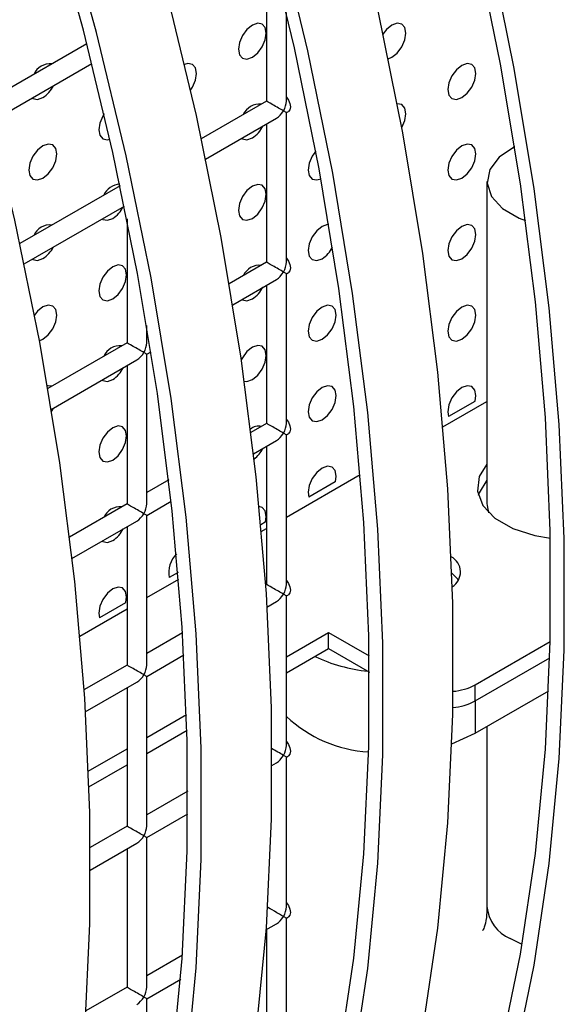
# Model space of a CAD drawing. Units: millimetres. Extents: x -1723 to 1689, y -875 to 1568.
# Drawn here: x -866 to -838, y 1224 to 1274 of the extents above; entities that cross this region are included whole.
import ezdxf

# ---------------------------------------------------------------- set-up
doc = ezdxf.new("R2010")
doc.units = ezdxf.units.MM

msp = doc.modelspace()

# ---------------------------------------------------------------- linework, layer by layer
at = {"color": 7, "linetype": 'Continuous', "lineweight": 25}
for p, q in [((-853.287, 1276.647), (-853.287, 1269.636)), ((-852.287, 1269.636), (-852.287, 1274.134)), ((-862.387, 1272.548), (-866.429, 1270.214)), ((-866.429, 1269.06), (-862.133, 1271.54)), ((-853.287, 1269.636), (-856.597, 1267.725)), ((-852.287, 1269.058), (-852.183, 1269.118)), ((-852.287, 1261.47), (-852.287, 1269.058)), ((-856.379, 1266.696), (-852.787, 1268.77)), ((-853.287, 1268.481), (-853.287, 1261.47)), ((-842.13, 1265.569), (-842.13, 1249.238)), ((-860.706, 1265.353), (-865.79, 1262.418)), ((-865.572, 1261.389), (-860.491, 1264.322)), ((-860.358, 1263.669), (-860.358, 1257.388)), ((-853.287, 1261.47), (-855.182, 1260.376)), ((-855.006, 1259.323), (-852.787, 1260.604)), ((-852.287, 1260.893), (-852.183, 1260.953)), ((-852.287, 1253.305), (-852.287, 1260.893)), ((-853.287, 1260.316), (-853.287, 1253.305)), ((-859.358, 1257.388), (-859.358, 1258.262)), ((-859.313, 1257.992), (-859.358, 1257.966)), ((-860.358, 1257.388), (-864.374, 1255.07)), ((-859.358, 1256.811), (-859.141, 1256.936)), ((-859.358, 1249.223), (-859.358, 1256.811)), ((-864.199, 1254.016), (-859.858, 1256.522)), ((-860.358, 1256.234), (-860.358, 1249.223)), ((-842.75, 1254.419), (-844.074, 1253.655)), ((-853.287, 1253.305), (-854.083, 1252.845)), ((-852.287, 1252.728), (-852.183, 1252.787)), ((-852.287, 1245.14), (-852.287, 1252.728)), ((-853.956, 1251.764), (-852.787, 1252.439)), ((-853.287, 1252.15), (-853.287, 1245.14)), ((-858.241, 1250.445), (-859.358, 1249.8)), ((-849.821, 1250.337), (-851.145, 1249.572)), ((-860.358, 1249.223), (-863.276, 1247.539)), ((-859.358, 1248.646), (-858.119, 1249.361)), ((-859.358, 1241.058), (-859.358, 1248.646)), ((-863.148, 1246.457), (-859.858, 1248.357)), ((-853.357, 1248.296), (-853.588, 1248.162)), ((-860.358, 1248.068), (-860.358, 1241.058)), ((-857.767, 1245.75), (-858.216, 1245.49)), ((-853.287, 1245.14), (-853.347, 1245.105)), ((-852.287, 1244.562), (-852.183, 1244.622)), ((-860.428, 1244.214), (-861.752, 1243.449)), ((-853.275, 1243.992), (-852.787, 1244.274)), ((-852.287, 1236.974), (-852.287, 1244.562)), ((-857.54, 1242.684), (-859.358, 1241.635)), ((-852.287, 1241.474), (-850.151, 1242.707)), ((-850.151, 1242.707), (-848.096, 1241.52)), ((-850.151, 1241.89), (-850.151, 1242.707)), ((-842.726, 1240.053), (-838.922, 1242.25)), ((-852.287, 1240.657), (-850.151, 1241.89)), ((-850.151, 1241.89), (-848.086, 1240.699)), ((-859.358, 1240.48), (-857.474, 1241.568)), ((-842.726, 1239.237), (-838.943, 1241.421)), ((-860.358, 1241.058), (-862.539, 1239.798)), ((-862.468, 1238.685), (-859.858, 1240.191)), ((-859.358, 1232.892), (-859.358, 1240.48)), ((-860.358, 1239.903), (-860.358, 1232.892)), ((-842.726, 1239.237), (-842.726, 1240.053)), ((-842.726, 1237.603), (-839.005, 1239.751)), ((-859.358, 1237.392), (-857.343, 1238.555)), ((-859.358, 1236.575), (-857.319, 1237.752)), ((-843.915, 1237.071), (-842.726, 1237.603)), ((-842.13, 1237.947), (-842.13, 1228.824)), ((-862.32, 1235.682), (-860.358, 1236.814)), ((-853.032, 1235.966), (-852.787, 1236.108)), ((-852.287, 1236.397), (-852.183, 1236.457)), ((-852.287, 1228.809), (-852.287, 1236.397)), ((-862.292, 1234.881), (-860.358, 1235.998)), ((-857.275, 1234.672), (-859.358, 1233.469)), ((-859.358, 1232.315), (-857.278, 1233.515)), ((-860.358, 1232.892), (-862.229, 1231.812)), ((-859.358, 1224.727), (-859.358, 1232.315)), ((-862.225, 1230.66), (-859.858, 1232.026)), ((-860.358, 1231.737), (-860.358, 1224.727)), ((-852.287, 1228.231), (-852.183, 1228.291)), ((-852.287, 1220.643), (-852.287, 1228.231)), ((-853.327, 1227.631), (-852.787, 1227.943)), ((-853.287, 1227.654), (-853.287, 1220.643)), ((-857.547, 1226.349), (-859.358, 1225.304)), ((-859.358, 1224.149), (-857.637, 1225.143)), ((-860.358, 1224.727), (-862.44, 1223.525)), ((-859.358, 1216.561), (-859.358, 1224.149))]:
    msp.add_line(p, q, dxfattribs=at)
at = {"color": 8, "linetype": 'Continuous', "lineweight": 25}
for p, q in [((-844.366, 1253.131), (-842.13, 1254.422)), ((-852.287, 1248.558), (-848.546, 1250.718)), ((-853.558, 1247.824), (-853.287, 1247.981)), ((-859.358, 1244.476), (-857.738, 1245.411)), ((-862.751, 1242.518), (-860.358, 1243.899)), ((-842.726, 1239.237), (-842.726, 1237.603)), ((-840.347, 1226.902), (-840.958, 1227.191))]:
    msp.add_line(p, q, dxfattribs=at)
at = {"color": 7, "linetype": 'Continuous', "lineweight": 25, "flags": 128}
for points in [[(-849.626, 1221.093), (-848.871, 1226.197), (-848.367, 1231.483), (-848.114, 1236.938), (-848.114, 1242.545), (-848.367, 1248.291), (-848.871, 1254.16), (-849.626, 1260.135), (-850.63, 1266.201), (-851.879, 1272.342), (-853.371, 1278.539), (-855.101, 1284.778), (-857.064, 1291.04), (-859.256, 1297.31), (-861.67, 1303.569), (-864.301, 1309.802), (-867.14, 1315.99)], [(-848.931, 1220.544), (-848.17, 1225.686), (-847.662, 1231.013), (-847.407, 1236.508), (-847.407, 1242.159), (-847.662, 1247.948), (-848.17, 1253.861), (-848.931, 1259.882), (-849.942, 1265.994), (-851.201, 1272.181), (-852.704, 1278.425), (-854.447, 1284.711), (-856.425, 1291.021), (-858.634, 1297.338), (-861.066, 1303.645), (-863.716, 1309.924), (-866.577, 1316.16)], [(-841.437, 1221.493), (-840.434, 1226.4), (-839.679, 1231.504), (-839.174, 1236.79), (-838.922, 1242.244), (-838.922, 1247.852), (-839.174, 1253.598), (-839.679, 1259.467), (-840.434, 1265.442), (-841.437, 1271.508), (-842.687, 1277.648), (-844.178, 1283.846), (-845.908, 1290.085), (-847.872, 1296.347), (-850.064, 1302.616), (-852.478, 1308.876), (-855.108, 1315.108)], [(-840.75, 1220.906), (-839.738, 1225.851), (-838.978, 1230.993), (-838.469, 1236.319), (-838.215, 1241.815), (-838.215, 1247.465), (-838.469, 1253.255), (-838.978, 1259.168), (-839.738, 1265.189), (-840.75, 1271.3), (-842.008, 1277.487), (-843.511, 1283.732), (-845.254, 1290.018), (-847.233, 1296.328), (-849.441, 1302.644), (-851.874, 1308.951), (-854.524, 1315.231)], [(-884.489, 1313.762), (-881.426, 1307.587), (-878.566, 1301.352), (-875.916, 1295.072), (-873.483, 1288.766), (-871.274, 1282.449), (-869.296, 1276.139), (-867.553, 1269.853), (-866.05, 1263.608), (-864.791, 1257.422), (-863.78, 1251.31), (-863.019, 1245.289), (-862.511, 1239.376), (-862.257, 1233.586), (-862.257, 1227.936), (-862.511, 1222.44)], [(-872.234, 1312.894), (-869.373, 1306.659), (-866.723, 1300.379), (-864.29, 1294.072), (-862.082, 1287.755), (-860.103, 1281.445), (-858.36, 1275.16), (-856.857, 1268.915), (-855.599, 1262.728), (-854.588, 1256.616), (-853.827, 1250.596), (-853.319, 1244.682), (-853.064, 1238.893), (-853.064, 1233.243), (-853.319, 1227.747), (-853.827, 1222.421)], [(-860.181, 1311.965), (-857.531, 1305.686), (-855.098, 1299.379), (-852.89, 1293.062), (-850.911, 1286.752), (-849.168, 1280.466), (-847.665, 1274.222), (-846.406, 1268.035), (-845.395, 1261.923), (-844.635, 1255.902), (-844.126, 1249.989), (-843.872, 1244.2), (-843.872, 1238.549), (-844.126, 1233.054), (-844.635, 1227.727), (-845.395, 1222.585)], [(-858.064, 1220.89), (-857.559, 1226.177), (-857.307, 1231.631), (-857.307, 1237.239), (-857.559, 1242.985), (-858.064, 1248.853), (-858.819, 1254.829), (-859.822, 1260.895), (-861.071, 1267.035), (-862.563, 1273.233), (-864.293, 1279.471), (-866.257, 1285.734), (-868.448, 1292.003), (-870.863, 1298.263), (-873.493, 1304.495), (-876.332, 1310.683)], [(-857.363, 1220.38), (-856.854, 1225.706), (-856.6, 1231.202), (-856.6, 1236.852), (-856.854, 1242.641), (-857.363, 1248.555), (-858.123, 1254.575), (-859.134, 1260.687), (-860.393, 1266.874), (-861.896, 1273.119), (-863.639, 1279.404), (-865.617, 1285.714), (-867.826, 1292.031), (-870.259, 1298.338), (-872.909, 1304.618), (-875.769, 1310.853)], [(-854.011, 1271.861), (-853.741, 1272.079), (-853.511, 1272.388), (-853.358, 1272.742), (-853.304, 1273.085), (-853.358, 1273.367), (-853.511, 1273.543), (-853.741, 1273.588), (-854.011, 1273.494), (-854.282, 1273.275), (-854.511, 1272.966), (-854.665, 1272.613), (-854.718, 1272.269), (-854.665, 1271.988), (-854.511, 1271.811), (-854.282, 1271.767), (-854.011, 1271.861)], [(-847.14, 1271.778), (-846.94, 1271.86), (-846.67, 1272.078), (-846.44, 1272.388), (-846.287, 1272.741), (-846.233, 1273.085), (-846.287, 1273.366), (-846.44, 1273.543), (-846.67, 1273.587), (-846.94, 1273.493), (-847.211, 1273.275), (-847.404, 1273.026)], [(-857.147, 1270.194), (-857.047, 1270.347), (-856.894, 1270.701), (-856.84, 1271.044), (-856.894, 1271.326), (-857.047, 1271.502), (-857.276, 1271.547), (-857.452, 1271.5)], [(-843.405, 1269.818), (-843.134, 1270.037), (-842.905, 1270.346), (-842.751, 1270.699), (-842.698, 1271.043), (-842.751, 1271.324), (-842.905, 1271.501), (-843.134, 1271.545), (-843.405, 1271.451), (-843.675, 1271.233), (-843.905, 1270.924), (-844.058, 1270.57), (-844.112, 1270.227), (-844.058, 1269.945), (-843.905, 1269.769), (-843.675, 1269.724), (-843.405, 1269.818)], [(-865.155, 1269.795), (-865.118, 1269.771), (-864.889, 1269.726), (-864.618, 1269.82)], [(-852.287, 1269.838), (-852.183, 1269.696), (-852.107, 1269.519), (-852.08, 1269.347), (-852.107, 1269.206), (-852.183, 1269.118), (-852.183, 1269.118)], [(-846.453, 1268.284), (-846.44, 1268.305), (-846.287, 1268.658), (-846.233, 1269.002), (-846.287, 1269.283), (-846.44, 1269.46), (-846.67, 1269.504), (-846.684, 1269.503)], [(-861.517, 1268.989), (-861.582, 1268.884), (-861.736, 1268.53), (-861.789, 1268.187), (-861.736, 1267.906), (-861.582, 1267.729), (-861.353, 1267.685), (-861.223, 1267.714)], [(-854.548, 1267.753), (-854.511, 1267.728), (-854.282, 1267.684), (-854.011, 1267.778)], [(-864.618, 1265.738), (-864.347, 1265.956), (-864.118, 1266.265), (-863.965, 1266.619), (-863.911, 1266.962), (-863.965, 1267.244), (-864.118, 1267.42), (-864.347, 1267.465), (-864.618, 1267.371), (-864.889, 1267.152), (-865.118, 1266.843), (-865.271, 1266.489), (-865.325, 1266.146), (-865.271, 1265.864), (-865.118, 1265.688), (-864.889, 1265.644), (-864.618, 1265.738)], [(-850.797, 1267.095), (-850.976, 1266.842), (-851.129, 1266.488), (-851.183, 1266.145), (-851.129, 1265.863), (-850.976, 1265.687), (-850.746, 1265.642), (-850.539, 1265.703)], [(-843.405, 1265.736), (-843.134, 1265.954), (-842.905, 1266.263), (-842.751, 1266.617), (-842.698, 1266.96), (-842.751, 1267.242), (-842.905, 1267.418), (-843.134, 1267.463), (-843.405, 1267.369), (-843.675, 1267.15), (-843.905, 1266.841), (-844.058, 1266.487), (-844.112, 1266.144), (-844.058, 1265.863), (-843.905, 1265.686), (-843.675, 1265.642), (-843.405, 1265.736)], [(-840.721, 1267.328), (-840.739, 1267.319), (-841.516, 1266.797), (-841.993, 1266.166), (-842.127, 1265.482), (-841.905, 1264.806), (-841.348, 1264.197), (-840.505, 1263.711), (-840.174, 1263.584)], [(-854.011, 1263.695), (-853.741, 1263.914), (-853.511, 1264.223), (-853.358, 1264.576), (-853.304, 1264.92), (-853.358, 1265.201), (-853.511, 1265.378), (-853.741, 1265.422), (-854.011, 1265.328), (-854.282, 1265.11), (-854.511, 1264.8), (-854.665, 1264.447), (-854.718, 1264.104), (-854.665, 1263.822), (-854.511, 1263.646), (-854.282, 1263.601), (-854.011, 1263.695)], [(-861.619, 1263.671), (-861.582, 1263.646), (-861.353, 1263.602), (-861.082, 1263.696)], [(-850.134, 1263.382), (-850.205, 1263.381), (-850.476, 1263.287), (-850.746, 1263.068), (-850.976, 1262.759), (-851.129, 1262.405), (-851.183, 1262.062), (-851.129, 1261.78), (-850.976, 1261.604), (-850.746, 1261.559), (-850.476, 1261.654), (-850.476, 1261.654)], [(-843.405, 1261.653), (-843.134, 1261.871), (-842.905, 1262.181), (-842.751, 1262.534), (-842.698, 1262.878), (-842.751, 1263.159), (-842.905, 1263.335), (-843.134, 1263.38), (-843.405, 1263.286), (-843.675, 1263.068), (-843.905, 1262.758), (-844.058, 1262.405), (-844.112, 1262.061), (-844.058, 1261.78), (-843.905, 1261.603), (-843.675, 1261.559), (-843.405, 1261.653)], [(-865.155, 1261.63), (-865.118, 1261.605), (-864.889, 1261.561), (-864.618, 1261.655)], [(-852.287, 1261.673), (-852.183, 1261.53), (-852.107, 1261.353), (-852.08, 1261.182), (-852.107, 1261.041), (-852.183, 1260.953), (-852.183, 1260.953)], [(-861.082, 1259.613), (-860.812, 1259.832), (-860.582, 1260.141), (-860.429, 1260.494), (-860.375, 1260.838), (-860.429, 1261.119), (-860.582, 1261.296), (-860.812, 1261.34), (-861.082, 1261.246), (-861.353, 1261.028), (-861.582, 1260.718), (-861.736, 1260.365), (-861.789, 1260.022), (-861.736, 1259.74), (-861.582, 1259.564), (-861.353, 1259.519), (-861.082, 1259.613)], [(-854.548, 1259.588), (-854.511, 1259.563), (-854.282, 1259.518), (-854.011, 1259.613)], [(-864.804, 1257.493), (-864.618, 1257.572), (-864.347, 1257.791), (-864.118, 1258.1), (-863.965, 1258.453), (-863.911, 1258.797), (-863.965, 1259.078), (-864.118, 1259.255), (-864.347, 1259.299), (-864.618, 1259.205), (-864.889, 1258.987), (-865.049, 1258.787)], [(-850.476, 1257.571), (-850.205, 1257.789), (-849.976, 1258.099), (-849.823, 1258.452), (-849.769, 1258.796), (-849.823, 1259.077), (-849.976, 1259.253), (-850.205, 1259.298), (-850.476, 1259.204), (-850.746, 1258.986), (-850.976, 1258.676), (-851.129, 1258.323), (-851.183, 1257.979), (-851.129, 1257.698), (-850.976, 1257.521), (-850.746, 1257.477), (-850.476, 1257.571)], [(-843.405, 1257.57), (-843.134, 1257.789), (-842.905, 1258.098), (-842.751, 1258.451), (-842.698, 1258.795), (-842.751, 1259.076), (-842.905, 1259.253), (-843.134, 1259.297), (-843.405, 1259.203), (-843.675, 1258.985), (-843.905, 1258.675), (-844.058, 1258.322), (-844.112, 1257.978), (-844.058, 1257.697), (-843.905, 1257.521), (-843.675, 1257.476), (-843.405, 1257.57)], [(-854.011, 1255.53), (-853.741, 1255.748), (-853.511, 1256.058), (-853.358, 1256.411), (-853.304, 1256.755), (-853.358, 1257.036), (-853.511, 1257.212), (-853.741, 1257.257), (-854.011, 1257.163), (-854.282, 1256.945), (-854.511, 1256.635), (-854.573, 1256.519)], [(-864.161, 1255.193), (-864.347, 1255.217), (-864.398, 1255.209)], [(-861.619, 1255.506), (-861.582, 1255.481), (-861.353, 1255.436), (-861.082, 1255.53)], [(-854.421, 1255.444), (-854.282, 1255.436), (-854.011, 1255.53)], [(-850.476, 1253.488), (-850.205, 1253.706), (-849.976, 1254.016), (-849.823, 1254.369), (-849.769, 1254.713), (-849.823, 1254.994), (-849.976, 1255.171), (-850.205, 1255.215), (-850.476, 1255.121), (-850.746, 1254.903), (-850.976, 1254.593), (-851.129, 1254.24), (-851.183, 1253.896), (-851.129, 1253.615), (-850.976, 1253.439), (-850.746, 1253.394), (-850.476, 1253.488)], [(-842.735, 1254.427), (-842.698, 1254.712), (-842.751, 1254.994), (-842.905, 1255.17), (-843.134, 1255.215), (-843.405, 1255.121), (-843.675, 1254.902), (-843.905, 1254.593), (-844.058, 1254.239), (-844.112, 1253.896), (-844.074, 1253.655)], [(-864.182, 1253.914), (-864.118, 1254.017), (-864.081, 1254.084)], [(-861.082, 1251.448), (-860.812, 1251.666), (-860.582, 1251.976), (-860.429, 1252.329), (-860.375, 1252.673), (-860.429, 1252.954), (-860.582, 1253.13), (-860.812, 1253.175), (-861.082, 1253.081), (-861.353, 1252.862), (-861.582, 1252.553), (-861.736, 1252.2), (-861.789, 1251.856), (-861.736, 1251.575), (-861.582, 1251.398), (-861.353, 1251.354), (-861.082, 1251.448)], [(-852.287, 1253.507), (-852.183, 1253.365), (-852.107, 1253.188), (-852.08, 1253.016), (-852.107, 1252.876), (-852.183, 1252.787), (-852.183, 1252.787)], [(-849.806, 1250.345), (-849.769, 1250.63), (-849.823, 1250.912), (-849.976, 1251.088), (-850.205, 1251.133), (-850.476, 1251.038), (-850.746, 1250.82), (-850.976, 1250.511), (-851.129, 1250.157), (-851.183, 1249.814), (-851.145, 1249.572)], [(-842.13, 1251.244), (-842.527, 1250.606), (-842.618, 1249.869), (-842.346, 1249.146), (-841.732, 1248.497), (-840.826, 1247.975), (-839.702, 1247.62), (-838.914, 1247.496)], [(-842.13, 1250.428), (-842.527, 1249.79), (-842.574, 1249.646)], [(-853.342, 1248.304), (-853.304, 1248.589), (-853.358, 1248.871), (-853.511, 1249.047), (-853.675, 1249.093)], [(-842.13, 1249.238), (-842.127, 1249.151), (-842.05, 1248.779)], [(-861.619, 1247.34), (-861.582, 1247.316), (-861.353, 1247.271), (-861.082, 1247.365)], [(-843.577, 1245.36), (-843.614, 1245.416), (-843.914, 1245.709)], [(-852.287, 1245.342), (-852.183, 1245.199), (-852.107, 1245.023), (-852.08, 1244.851), (-852.107, 1244.71), (-852.183, 1244.622), (-852.183, 1244.622)], [(-860.413, 1244.222), (-860.375, 1244.507), (-860.429, 1244.789), (-860.582, 1244.965), (-860.812, 1245.009), (-861.082, 1244.915), (-861.353, 1244.697), (-861.582, 1244.388), (-861.736, 1244.034), (-861.789, 1243.691), (-861.752, 1243.449)], [(-852.287, 1237.177), (-852.183, 1237.034), (-852.107, 1236.857), (-852.08, 1236.685), (-852.107, 1236.545), (-852.183, 1236.457), (-852.183, 1236.457)], [(-852.287, 1229.011), (-852.183, 1228.869), (-852.107, 1228.692), (-852.08, 1228.52), (-852.107, 1228.379), (-852.183, 1228.291), (-852.183, 1228.291)]]:
    msp.add_lwpolyline(points, dxfattribs=at)
at = {"color": 7, "linetype": 'Continuous', "lineweight": 25}
for centre, radius, start, end in [((-864.258, 1270.637), 0.892, 83.7349, 156.2597), ((-865.44, 1271.102), 1.522, 302.6815, 333.1948), ((-853.652, 1268.595), 0.892, 83.7349, 156.2597), ((-854.833, 1269.059), 1.522, 302.6815, 333.1948), ((-860.662, 1264.453), 0.972, 93.457, 154.4688), ((-861.904, 1264.977), 1.522, 302.6815, 333.1948), ((-864.258, 1262.472), 0.892, 83.7349, 156.2597), ((-865.44, 1262.936), 1.522, 302.6815, 333.1948), ((-851.295, 1262.932), 1.519, 302.6595, 332.6122), ((-853.652, 1260.429), 0.892, 83.7349, 156.2597), ((-854.833, 1260.894), 1.522, 302.6815, 333.1948), ((-860.723, 1256.347), 0.892, 83.7349, 156.2597), ((-861.904, 1256.812), 1.522, 302.6815, 333.1948), ((-853.701, 1252.547), 0.621, 76.347, 130.4895), ((-854.874, 1252.754), 1.571, 307.1365, 333.0246), ((-860.723, 1248.182), 0.892, 83.7349, 156.2597), ((-861.904, 1248.646), 1.522, 302.6815, 333.1948), ((-856.892, 1245.752), 1.349, 135.2512, 191.1646), ((-844.345, 1245.772), 0.872, 301.2182, 62.7112), ((-847.238, 1249.211), 8.521, 244.9716, 263.7981), ((-844.049, 1242.516), 2.795, 274.0776, 298.2546), ((-844.051, 1241.704), 2.8, 273.8291, 298.2432), ((-847.689, 1243.384), 6.745, 227.0284, 266.331)]:
    msp.add_arc(centre, radius, start, end, dxfattribs=at)
at = {"color": 8, "linetype": 'Continuous', "lineweight": 25}
msp.add_arc((-840.176, 1228.989), 1.96, 184.8256, 246.4945, dxfattribs=at)
at = {"color": 7, "linetype": 'Continuous', "lineweight": 25}
for centre, major_axis, ratio, start_param, end_param in [((-852.787, 1269.347), (0.5, -0.289), 0.00007, 0.785439, 3.141552), ((-852.787, 1269.347), (0.354, 0.612), 0.577335, 4.71243, 5.497828), ((-852.787, 1269.347), (0.354, 0.612), 0.577335, 3.92695, 4.71243), ((-852.787, 1269.347), (0.5, -0.289), 0.00007, 0.000041, 0.785439), ((-852.787, 1261.182), (0.5, -0.289), 0.00007, 0.785439, 3.141552), ((-852.787, 1261.182), (0.354, 0.612), 0.577335, 4.71243, 5.497828), ((-852.787, 1261.182), (0.354, 0.612), 0.577335, 3.92695, 4.71243), ((-852.787, 1261.182), (0.5, -0.289), 0.00007, 0.000041, 0.785439), ((-859.858, 1257.1), (0.5, -0.289), 0.00007, 0.785439, 3.141552), ((-859.858, 1257.1), (0.354, 0.612), 0.577335, 4.71243, 5.497828), ((-859.858, 1257.1), (0.354, 0.612), 0.577335, 3.92695, 4.71243), ((-859.858, 1257.1), (0.5, -0.289), 0.00007, 0.000041, 0.785439), ((-852.787, 1253.016), (0.5, -0.289), 0.00007, 0.785439, 3.141552), ((-852.787, 1253.016), (0.354, 0.612), 0.577335, 4.71243, 5.497828), ((-852.787, 1253.016), (0.354, 0.612), 0.577335, 3.92695, 4.71243), ((-852.787, 1253.016), (0.5, -0.289), 0.00007, 0.000041, 0.785439), ((-859.858, 1248.934), (0.5, -0.289), 0.00007, 0.785439, 3.141552), ((-859.858, 1248.934), (0.354, 0.612), 0.577335, 4.71243, 5.497828), ((-859.858, 1248.934), (0.354, 0.612), 0.577335, 3.92695, 4.71243), ((-859.858, 1248.934), (0.5, -0.289), 0.00007, 0.000041, 0.785439), ((-852.787, 1244.851), (0.5, -0.289), 0.00007, 0.785439, 3.141552), ((-852.787, 1244.851), (0.354, 0.612), 0.577335, 4.71243, 5.497828), ((-852.787, 1244.851), (0.354, 0.612), 0.577335, 3.92695, 4.71243), ((-852.787, 1244.851), (0.5, -0.289), 0.00007, 0.000041, 0.785439), ((-859.858, 1240.769), (0.5, -0.289), 0.00007, 0.785439, 3.141552), ((-859.858, 1240.769), (0.354, 0.612), 0.577335, 4.71243, 5.497828), ((-859.858, 1240.769), (0.354, 0.612), 0.577335, 3.92695, 4.71243), ((-859.858, 1240.769), (0.5, -0.289), 0.00007, 0.000041, 0.785439), ((-852.787, 1236.685), (0.5, -0.289), 0.00007, 0.785439, 2.08984), ((-852.787, 1236.685), (0.354, 0.612), 0.577335, 4.71243, 5.497828), ((-852.787, 1236.685), (0.354, 0.612), 0.577335, 3.92695, 4.71243), ((-852.787, 1236.685), (0.5, -0.289), 0.00007, 0.000041, 0.785439), ((-859.858, 1232.603), (0.5, -0.289), 0.00007, 0.785439, 3.141552), ((-859.858, 1232.603), (0.354, 0.612), 0.577335, 4.71243, 5.497828), ((-859.858, 1232.603), (0.354, 0.612), 0.577335, 3.92695, 4.71243), ((-859.858, 1232.603), (0.5, -0.289), 0.00007, 0.000041, 0.785439), ((-852.787, 1228.52), (0.5, -0.289), 0.00007, 0.785439, 2.756854), ((-852.787, 1228.52), (0.354, 0.612), 0.577335, 4.71243, 5.497828), ((-852.787, 1228.52), (0.354, 0.612), 0.577335, 3.92695, 4.71243), ((-852.787, 1228.52), (0.5, -0.289), 0.00007, 0.000041, 0.785439), ((-859.858, 1224.438), (0.5, -0.289), 0.00007, 0.785439, 3.141552), ((-859.858, 1224.438), (0.354, 0.612), 0.577335, 4.71243, 5.497828), ((-859.858, 1224.438), (0.354, 0.612), 0.577335, 3.92695, 4.71243), ((-859.858, 1224.438), (0.5, -0.289), 0.00007, 0.000041, 0.785439)]:
    msp.add_ellipse(centre, major_axis=major_axis, ratio=ratio, start_param=start_param, end_param=end_param, dxfattribs=at)
msp.add_open_spline([(-842.13, 1228.824), (-842.133, 1228.685), (-842.144, 1228.285), (-842.234, 1227.827), (-842.345, 1227.594), (-842.335, 1227.608), (-842.332, 1227.613)], degree=3, knots=[0, 0, 0, 0, 0.173373, 0.4967, 0.824667, 1, 1, 1, 1], dxfattribs=at)

doc.saveas('drawing.dxf')
